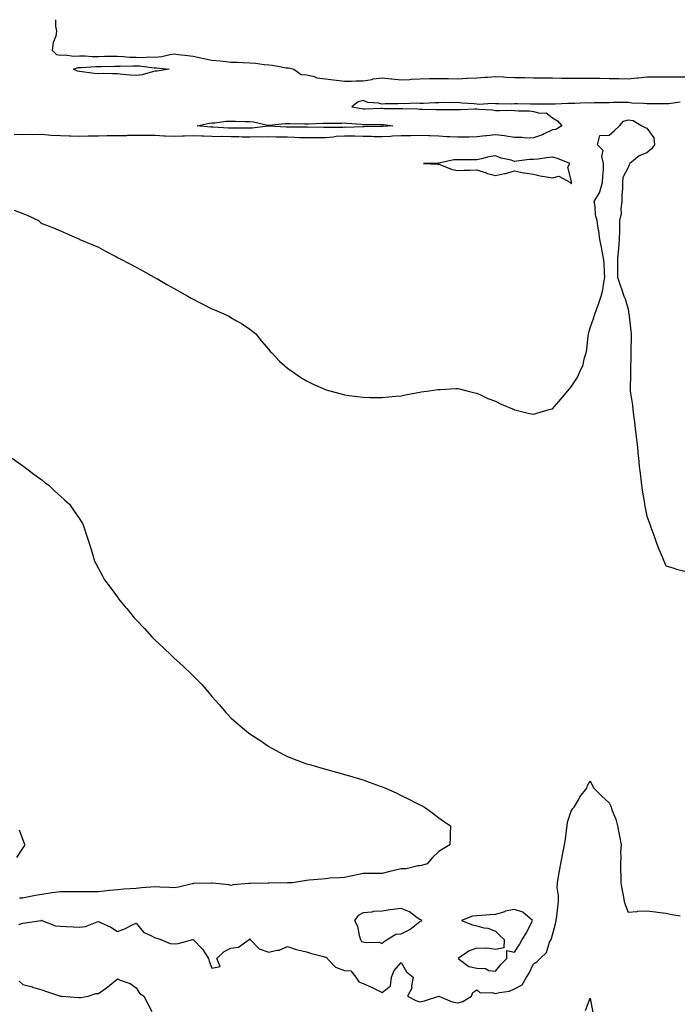
# Model space of a CAD drawing. Units: inches. Extents: x 862883 to 865523, y 7297898 to 7300538.
# Drawn here: x 864296 to 864645, y 7300018 to 7300538 of the extents above; entities that cross this region are included whole.
import ezdxf

# ---------------------------------------------------------------- set-up
doc = ezdxf.new("R2010")
doc.units = ezdxf.units.IN
doc.header["$MEASUREMENT"] = 0
doc.layers.add('Contour_86287297', color=7, linetype='Continuous', true_color=0xf38630)

msp = doc.modelspace()

# ---------------------------------------------------------------- linework, layer by layer
at = {"layer": 'Contour_86287297'}
for points in [[(864315.27, 7300538, 3386), (864315.36, 7300534.61, 3386), (864315.91, 7300531.92, 3386), (864315.42, 7300529.29, 3386), (864314.04, 7300525.92, 3386), (864313.62, 7300521.92, 3386), (864315.81, 7300519.68, 3386), (864318.05, 7300519.23, 3386), (864320.51, 7300519.46, 3386), (864324.91, 7300518.78, 3386), (864328.05, 7300518.95, 3386), (864331.03, 7300518.94, 3386), (864334.76, 7300518.63, 3386), (864338.05, 7300518.61, 3386), (864341.31, 7300518.66, 3386), (864344.84, 7300518.71, 3386), (864348.05, 7300518.76, 3386), (864351.34, 7300518.63, 3386), (864354.4, 7300518.27, 3386), (864358.05, 7300518.16, 3386), (864361.89, 7300518.07, 3386), (864364.45, 7300518.33, 3386), (864368.05, 7300518.23, 3386), (864371.47, 7300518.5, 3386), (864375.83, 7300519.69, 3386), (864378.05, 7300519.95, 3386), (864380.38, 7300519.59, 3386), (864385.27, 7300519.14, 3386), (864388.05, 7300518.64, 3386), (864392.18, 7300517.79, 3386), (864393.68, 7300517.55, 3386), (864398.05, 7300516.55, 3386), (864402.31, 7300516.18, 3386), (864403.97, 7300516, 3386), (864408.05, 7300515.63, 3386), (864411.63, 7300515.49, 3386), (864414.64, 7300515.33, 3386), (864418.05, 7300515.19, 3386), (864421.1, 7300514.98, 3386), (864425.66, 7300514.3, 3386), (864428.05, 7300514.11, 3386), (864430.02, 7300513.88, 3386), (864437.34, 7300512.63, 3386), (864438.61, 7300512.48, 3386), (864441.36, 7300511.92, 3386), (864445.2, 7300509.07, 3386), (864448.05, 7300508.85, 3386), (864452.01, 7300507.96, 3386), (864453.45, 7300507.32, 3386), (864458.05, 7300506.73, 3386), (864462.33, 7300506.2, 3386), (864463.89, 7300506.08, 3386), (864468.05, 7300505.6, 3386), (864471.65, 7300505.51, 3386), (864474.28, 7300505.69, 3386), (864478.05, 7300505.62, 3386), (864482.6, 7300506.47, 3386), (864483.27, 7300506.7, 3386), (864488.05, 7300507.3, 3386), (864492.93, 7300506.8, 3386), (864493.2, 7300506.76, 3386), (864498.05, 7300506.24, 3386), (864502.6, 7300506.47, 3386), (864503.41, 7300506.56, 3386), (864508.05, 7300506.76, 3386), (864513.02, 7300506.88, 3386), (864513.08, 7300506.89, 3386), (864518.05, 7300507, 3386), (864523.03, 7300506.9, 3386), (864523.07, 7300506.9, 3386), (864528.05, 7300506.8, 3386), (864532.92, 7300507.05, 3386), (864533.18, 7300507.06, 3386), (864538.05, 7300507.29, 3386), (864542.37, 7300507.59, 3386), (864543.75, 7300507.61, 3386), (864548.05, 7300507.9, 3386), (864552.23, 7300507.74, 3386), (864553.8, 7300507.67, 3386), (864558.05, 7300507.52, 3386), (864562.57, 7300507.4, 3386), (864563.5, 7300507.37, 3386), (864568.05, 7300507.25, 3386), (864572.71, 7300507.26, 3386), (864573.39, 7300507.26, 3386), (864578.05, 7300507.27, 3386), (864582.82, 7300507.15, 3386), (864583.27, 7300507.14, 3386), (864588.05, 7300507.03, 3386), (864592.91, 7300507.07, 3386), (864593.19, 7300507.06, 3386), (864598.05, 7300507.09, 3386), (864602.95, 7300507.03, 3386), (864603.15, 7300507.02, 3386), (864608.05, 7300506.96, 3386), (864612.99, 7300506.86, 3386), (864613.11, 7300506.86, 3386), (864618.05, 7300506.76, 3386), (864622.69, 7300507.28, 3386), (864623.44, 7300507.31, 3386), (864628.05, 7300507.76, 3386), (864632.19, 7300507.78, 3386), (864633.89, 7300507.76, 3386), (864638.05, 7300507.77, 3386), (864642.2, 7300507.77, 3386), (864643.88, 7300507.75, 3386), (864648.05, 7300507.75, 3386)], [(864645.57, 7300494.4, 3386), (864639.72, 7300493.59, 3386), (864638.05, 7300493.47, 3386), (864636.47, 7300493.49, 3386), (864629.64, 7300493.51, 3386), (864628.05, 7300493.54, 3386), (864626.21, 7300493.77, 3386), (864620.04, 7300493.91, 3386), (864618.05, 7300494.21, 3386), (864615.82, 7300494.15, 3386), (864610.27, 7300494.15, 3386), (864608.05, 7300494.08, 3386), (864605.92, 7300494.05, 3386), (864600.13, 7300494, 3386), (864598.05, 7300493.97, 3386), (864595.99, 7300493.98, 3386), (864589.89, 7300493.77, 3386), (864588.05, 7300493.78, 3386), (864586.28, 7300493.69, 3386), (864579.46, 7300493.34, 3386), (864578.05, 7300493.27, 3386), (864576.7, 7300493.28, 3386), (864569.55, 7300493.41, 3386), (864568.05, 7300493.43, 3386), (864566.56, 7300493.41, 3386), (864559.61, 7300493.48, 3386), (864558.05, 7300493.46, 3386), (864556.53, 7300493.44, 3386), (864549.73, 7300493.6, 3386), (864548.05, 7300493.58, 3386), (864546.3, 7300493.67, 3386), (864539.37, 7300493.24, 3386), (864538.05, 7300493.33, 3386), (864536.5, 7300493.47, 3386), (864530.09, 7300493.96, 3386), (864528.05, 7300494.17, 3386), (864525.86, 7300494.11, 3386), (864520.28, 7300494.15, 3386), (864518.05, 7300494.1, 3386), (864515.85, 7300494.12, 3386), (864509.89, 7300493.77, 3386), (864508.05, 7300493.78, 3386), (864506.06, 7300493.91, 3386), (864499.73, 7300493.6, 3386), (864498.05, 7300493.75, 3386), (864496.42, 7300493.55, 3386), (864489.72, 7300493.59, 3386), (864488.05, 7300493.42, 3386), (864486.04, 7300493.93, 3386), (864480.43, 7300494.3, 3386), (864478.05, 7300495.29, 3386), (864475.29, 7300494.67, 3386), (864472, 7300491.92, 3386), (864477.16, 7300491.03, 3386), (864478.05, 7300490.93, 3386), (864479.03, 7300490.93, 3386), (864487.28, 7300491.16, 3386), (864488.05, 7300491.16, 3386), (864488.86, 7300491.12, 3386), (864497.27, 7300491.14, 3386), (864498.05, 7300491.09, 3386), (864498.93, 7300491.04, 3386), (864506.96, 7300490.83, 3386), (864508.05, 7300490.77, 3386), (864509.2, 7300490.77, 3386), (864516.62, 7300490.48, 3386), (864518.05, 7300490.49, 3386), (864519.44, 7300490.53, 3386), (864526.69, 7300490.56, 3386), (864528.05, 7300490.59, 3386), (864529.42, 7300490.55, 3386), (864537.07, 7300490.93, 3386), (864538.05, 7300490.9, 3386), (864539.25, 7300490.73, 3386), (864546.45, 7300490.32, 3386), (864548.05, 7300490.02, 3386), (864550.04, 7300489.94, 3386), (864556.24, 7300490.1, 3386), (864558.05, 7300490.02, 3386), (864560.2, 7300489.76, 3386), (864565.97, 7300489.84, 3386), (864568.05, 7300489.51, 3386), (864571.44, 7300488.53, 3386), (864574.82, 7300488.69, 3386), (864578.05, 7300486.06, 3386), (864580.76, 7300484.63, 3386), (864583.09, 7300481.92, 3386), (864579.95, 7300480.02, 3386), (864578.05, 7300479.84, 3386), (864573.78, 7300477.65, 3386), (864572.89, 7300477.09, 3386), (864568.05, 7300475.62, 3386), (864564.52, 7300475.45, 3386), (864561.95, 7300475.82, 3386), (864558.05, 7300475.69, 3386), (864553.57, 7300476.39, 3386), (864552.79, 7300476.66, 3386), (864548.05, 7300477.15, 3386), (864543.35, 7300476.63, 3386), (864542.73, 7300476.6, 3386), (864538.05, 7300476.14, 3386), (864533.98, 7300475.98, 3386), (864532.12, 7300475.99, 3386), (864528.05, 7300475.86, 3386), (864523.91, 7300476.06, 3386), (864522.3, 7300476.17, 3386), (864518.05, 7300476.37, 3386), (864513.41, 7300476.56, 3386), (864512.73, 7300476.6, 3386), (864508.05, 7300476.77, 3386), (864503.26, 7300476.71, 3386), (864502.85, 7300476.71, 3386), (864498.05, 7300476.66, 3386), (864493.58, 7300476.39, 3386), (864492.48, 7300476.34, 3386), (864488.05, 7300476.1, 3386), (864483.79, 7300476.18, 3386), (864482.37, 7300476.24, 3386), (864478.05, 7300476.31, 3386), (864473.6, 7300476.37, 3386), (864472.57, 7300476.43, 3386), (864468.05, 7300476.48, 3386), (864463.78, 7300476.19, 3386), (864462.06, 7300475.93, 3386), (864458.05, 7300475.61, 3386), (864454.35, 7300475.62, 3386), (864451.69, 7300475.56, 3386), (864448.05, 7300475.58, 3386), (864444.32, 7300475.65, 3386), (864441.91, 7300475.78, 3386), (864438.05, 7300475.86, 3386), (864434.01, 7300475.96, 3386), (864432.08, 7300475.95, 3386), (864428.05, 7300476.06, 3386), (864424.04, 7300475.92, 3386), (864422.17, 7300476.04, 3386), (864418.05, 7300475.92, 3386), (864413.97, 7300476, 3386), (864412.21, 7300476.08, 3386), (864408.05, 7300476.16, 3386), (864403.74, 7300476.23, 3386), (864402.31, 7300476.18, 3386), (864398.05, 7300476.26, 3386), (864393.52, 7300476.44, 3386), (864392.57, 7300476.44, 3386), (864388.05, 7300476.66, 3386), (864383.54, 7300476.43, 3386), (864382.56, 7300476.43, 3386), (864378.05, 7300476.22, 3386), (864373.5, 7300476.47, 3386), (864372.6, 7300476.46, 3386), (864368.05, 7300476.75, 3386), (864363.2, 7300476.77, 3386), (864362.9, 7300476.76, 3386), (864358.05, 7300476.79, 3386), (864353.24, 7300476.73, 3386), (864352.84, 7300476.71, 3386), (864348.05, 7300476.64, 3386), (864343.39, 7300476.58, 3386), (864342.68, 7300476.55, 3386), (864338.05, 7300476.48, 3386), (864333.55, 7300476.41, 3386), (864332.55, 7300476.42, 3386), (864328.05, 7300476.35, 3386), (864323.51, 7300476.45, 3386), (864322.58, 7300476.45, 3386), (864318.05, 7300476.56, 3386), (864313.09, 7300476.88, 3386), (864313.01, 7300476.88, 3386), (864308.05, 7300477.25, 3386), (864303.36, 7300477.22, 3386), (864302.7, 7300477.27, 3386), (864298.05, 7300477.23, 3386), (864293.5, 7300477.37, 3386)], [(864293.53, 7300437.4, 3386), (864298.05, 7300435.51, 3386), (864300.72, 7300434.59, 3386), (864306.35, 7300431.92, 3386), (864307.17, 7300431.04, 3386), (864308.05, 7300430.34, 3386), (864310.62, 7300429.35, 3386), (864314.2, 7300428.06, 3386), (864318.05, 7300426.5, 3386), (864321.14, 7300425.01, 3386), (864327.94, 7300422.03, 3386), (864328.05, 7300421.98, 3386), (864328.09, 7300421.97, 3386), (864328.22, 7300421.92, 3386), (864335.09, 7300418.96, 3386), (864338.05, 7300417.78, 3386), (864341.74, 7300415.61, 3386), (864347.19, 7300412.78, 3386), (864348.05, 7300412.32, 3386), (864348.31, 7300412.18, 3386), (864348.82, 7300411.92, 3386), (864354.95, 7300408.81, 3386), (864358.05, 7300407.21, 3386), (864361.47, 7300405.34, 3386), (864367.41, 7300401.92, 3386), (864367.83, 7300401.71, 3386), (864368.05, 7300401.58, 3386), (864368.82, 7300401.15, 3386), (864374.23, 7300398.09, 3386), (864378.05, 7300395.93, 3386), (864380.58, 7300394.45, 3386), (864385.21, 7300391.92, 3386), (864387.01, 7300390.88, 3386), (864388.05, 7300390.27, 3386), (864391.38, 7300388.59, 3386), (864393.59, 7300387.47, 3386), (864398.05, 7300385.22, 3386), (864400.36, 7300384.23, 3386), (864405.89, 7300381.92, 3386), (864407.29, 7300381.16, 3386), (864408.05, 7300380.7, 3386), (864411.07, 7300378.9, 3386), (864413.59, 7300377.47, 3386), (864418.05, 7300374.46, 3386), (864419.47, 7300373.34, 3386), (864421.19, 7300371.92, 3386), (864424.28, 7300368.15, 3386), (864428.05, 7300363.75, 3386), (864428.86, 7300362.73, 3386), (864429.66, 7300361.92, 3386), (864433.75, 7300357.61, 3386), (864438.05, 7300353.92, 3386), (864439.15, 7300353.01, 3386), (864440.75, 7300351.92, 3386), (864445.06, 7300348.93, 3386), (864448.05, 7300347.15, 3386), (864451.49, 7300345.36, 3386), (864456.88, 7300343.08, 3386), (864458.05, 7300342.55, 3386), (864458.53, 7300342.4, 3386), (864460.34, 7300341.92, 3386), (864466.36, 7300340.23, 3386), (864468.05, 7300339.79, 3386), (864470.5, 7300339.47, 3386), (864475.03, 7300338.89, 3386), (864478.05, 7300338.51, 3386), (864481.55, 7300338.41, 3386), (864484.53, 7300338.4, 3386), (864488.05, 7300338.34, 3386), (864491.35, 7300338.62, 3386), (864495.1, 7300338.97, 3386), (864498.05, 7300339.21, 3386), (864500.27, 7300339.69, 3386), (864507.17, 7300341.04, 3386), (864508.05, 7300341.23, 3386), (864508.65, 7300341.32, 3386), (864512.89, 7300341.92, 3386), (864517.46, 7300342.51, 3386), (864518.05, 7300342.58, 3386), (864518.74, 7300342.61, 3386), (864526.96, 7300343.01, 3386), (864528.05, 7300343.05, 3386), (864528.97, 7300342.84, 3386), (864532.88, 7300341.92, 3386), (864537, 7300340.88, 3386), (864538.05, 7300340.64, 3386), (864540.32, 7300339.64, 3386), (864544, 7300337.88, 3386), (864548.05, 7300336.35, 3386), (864550.93, 7300334.8, 3386), (864557.89, 7300331.92, 3386), (864558, 7300331.87, 3386), (864558.05, 7300331.85, 3386), (864558.13, 7300331.84, 3386), (864565.95, 7300329.82, 3386), (864568.05, 7300329.49, 3386), (864569.86, 7300330.1, 3386), (864576.32, 7300331.92, 3386), (864577.68, 7300332.29, 3386), (864578.05, 7300332.37, 3386), (864582.47, 7300337.5, 3386), (864586.23, 7300341.92, 3386), (864587.07, 7300342.9, 3386), (864588.05, 7300343.99, 3386), (864591.2, 7300348.77, 3386), (864592.55, 7300351.92, 3386), (864594.34, 7300355.63, 3386), (864594.9, 7300358.78, 3386), (864595.91, 7300361.92, 3386), (864596.26, 7300363.71, 3386), (864597, 7300370.88, 3386), (864597.18, 7300371.92, 3386), (864597.34, 7300372.63, 3386), (864598.05, 7300375.1, 3386), (864599.8, 7300380.17, 3386), (864600.28, 7300381.92, 3386), (864601.57, 7300385.44, 3386), (864602.38, 7300387.59, 3386), (864603.89, 7300391.92, 3386), (864604.67, 7300395.3, 3386), (864605.3, 7300399.18, 3386), (864605.87, 7300401.92, 3386), (864605.62, 7300404.35, 3386), (864605.42, 7300409.28, 3386), (864605.11, 7300411.92, 3386), (864604.37, 7300415.6, 3386), (864603.96, 7300417.83, 3386), (864603.11, 7300421.92, 3386), (864602.56, 7300426.43, 3386), (864602.35, 7300427.62, 3386), (864601.77, 7300431.92, 3386), (864600.81, 7300434.67, 3386), (864600.63, 7300439.34, 3386), (864600.07, 7300441.92, 3386), (864603.1, 7300446.87, 3386), (864603.1, 7300446.97, 3386), (864604.58, 7300451.92, 3386), (864604.69, 7300455.28, 3386), (864605.03, 7300458.9, 3386), (864605.15, 7300461.92, 3386), (864604.24, 7300465.73, 3386), (864604.92, 7300468.8, 3386), (864601.88, 7300471.92, 3386), (864603.14, 7300476.83, 3386), (864608.05, 7300476.97, 3386), (864610.73, 7300479.24, 3386), (864613.59, 7300481.92, 3386), (864615.68, 7300484.29, 3386), (864618.05, 7300485.14, 3386), (864620.78, 7300484.65, 3386), (864625.35, 7300481.92, 3386), (864627.11, 7300480.98, 3386), (864628.05, 7300480.61, 3386), (864631.71, 7300475.57, 3386), (864631.98, 7300471.92, 3386), (864630.37, 7300469.6, 3386), (864628.05, 7300467.57, 3386), (864623.98, 7300465.99, 3386), (864619.06, 7300461.92, 3386), (864618.73, 7300461.24, 3386), (864618.05, 7300459.86, 3386), (864615.33, 7300454.63, 3386), (864615.06, 7300451.92, 3386), (864615.08, 7300448.94, 3386), (864614.8, 7300445.17, 3386), (864614.81, 7300441.92, 3386), (864614.25, 7300438.11, 3386), (864614.39, 7300435.57, 3386), (864613.51, 7300431.92, 3386), (864613.46, 7300427.33, 3386), (864613.5, 7300426.47, 3386), (864613.44, 7300421.92, 3386), (864613.03, 7300416.94, 3386), (864613.02, 7300416.89, 3386), (864612.46, 7300411.92, 3386), (864612.54, 7300407.43, 3386), (864612.46, 7300406.33, 3386), (864612.57, 7300401.92, 3386), (864613.91, 7300397.78, 3386), (864614.8, 7300395.17, 3386), (864615.89, 7300391.92, 3386), (864616.58, 7300390.45, 3386), (864618.05, 7300385.05, 3386), (864618.53, 7300382.4, 3386), (864618.6, 7300381.92, 3386), (864618.65, 7300381.32, 3386), (864619.58, 7300373.44, 3386), (864619.69, 7300371.92, 3386), (864619.71, 7300370.26, 3386), (864619.47, 7300363.35, 3386), (864619.5, 7300361.92, 3386), (864619.54, 7300360.43, 3386), (864619.32, 7300353.19, 3386), (864619.36, 7300351.92, 3386), (864619.4, 7300350.56, 3386), (864619.2, 7300343.07, 3386), (864619.25, 7300341.92, 3386), (864619.42, 7300340.55, 3386), (864620.37, 7300334.23, 3386), (864620.65, 7300331.92, 3386), (864621, 7300328.97, 3386), (864621.48, 7300325.35, 3386), (864621.86, 7300321.92, 3386), (864622.34, 7300317.62, 3386), (864622.49, 7300316.36, 3386), (864622.99, 7300311.92, 3386), (864623.44, 7300307.31, 3386), (864623.53, 7300306.44, 3386), (864623.98, 7300301.92, 3386), (864624.4, 7300298.27, 3386), (864624.83, 7300295.14, 3386), (864625.22, 7300291.92, 3386), (864625.58, 7300289.45, 3386), (864626.56, 7300283.4, 3386), (864626.78, 7300281.92, 3386), (864626.98, 7300280.86, 3386), (864628.05, 7300275.6, 3386), (864629.01, 7300272.88, 3386), (864629.37, 7300271.92, 3386), (864630.11, 7300269.86, 3386), (864631.65, 7300265.52, 3386), (864632.99, 7300261.92, 3386), (864634.39, 7300258.26, 3386), (864636.24, 7300253.74, 3386), (864636.96, 7300251.92, 3386), (864637.26, 7300251.13, 3386), (864638.05, 7300249.31, 3386), (864641.73, 7300248.25, 3386), (864643.73, 7300247.6, 3386), (864648.05, 7300246.52, 3386)], [(864292.37, 7300306.24, 3385), (864296.9, 7300303.07, 3385), (864298.05, 7300302.26, 3385), (864298.25, 7300302.12, 3385), (864298.51, 7300301.92, 3385), (864303.92, 7300297.79, 3385), (864308.05, 7300294.74, 3385), (864309.64, 7300293.5, 3385), (864311.75, 7300291.92, 3385), (864314.99, 7300288.86, 3385), (864318.05, 7300286.13, 3385), (864320.25, 7300284.12, 3385), (864322.79, 7300281.92, 3385), (864324.87, 7300278.74, 3385), (864328.05, 7300274.15, 3385), (864328.96, 7300272.84, 3385), (864329.66, 7300271.92, 3385), (864330.49, 7300269.49, 3385), (864331.73, 7300265.59, 3385), (864333.01, 7300261.92, 3385), (864334.1, 7300257.96, 3385), (864335.02, 7300254.95, 3385), (864335.94, 7300251.92, 3385), (864336.7, 7300250.56, 3385), (864338.05, 7300248.02, 3385), (864340.16, 7300244.03, 3385), (864341.21, 7300241.92, 3385), (864344.21, 7300238.08, 3385), (864348.05, 7300232.8, 3385), (864348.42, 7300232.28, 3385), (864348.67, 7300231.92, 3385), (864352.22, 7300227.75, 3385), (864352.99, 7300226.85, 3385), (864357, 7300221.92, 3385), (864357.51, 7300221.37, 3385), (864358.05, 7300220.77, 3385), (864362.34, 7300216.22, 3385), (864366.23, 7300211.92, 3385), (864367.13, 7300211, 3385), (864368.05, 7300210.02, 3385), (864372.27, 7300206.14, 3385), (864376.72, 7300201.92, 3385), (864377.4, 7300201.27, 3385), (864378.05, 7300200.6, 3385), (864382.67, 7300196.55, 3385), (864387.48, 7300191.92, 3385), (864387.76, 7300191.64, 3385), (864388.05, 7300191.3, 3385), (864392.72, 7300186.59, 3385), (864396.73, 7300181.92, 3385), (864397.34, 7300181.22, 3385), (864398.05, 7300180.32, 3385), (864402.02, 7300175.89, 3385), (864405.44, 7300171.92, 3385), (864406.7, 7300170.56, 3385), (864408.05, 7300169.1, 3385), (864411.87, 7300165.74, 3385), (864416.35, 7300161.92, 3385), (864417.3, 7300161.17, 3385), (864418.05, 7300160.55, 3385), (864421.91, 7300158.06, 3385), (864423.3, 7300157.16, 3385), (864428.05, 7300153.91, 3385), (864429.32, 7300153.2, 3385), (864431.64, 7300151.92, 3385), (864435.86, 7300149.72, 3385), (864438.05, 7300148.65, 3385), (864442.88, 7300146.74, 3385), (864443.41, 7300146.56, 3385), (864448.05, 7300144.82, 3385), (864450.26, 7300144.13, 3385), (864458.05, 7300141.92, 3385), (864465.92, 7300139.79, 3385), (864468.05, 7300139.13, 3385), (864471.95, 7300138.02, 3385), (864473.68, 7300137.55, 3385), (864478.05, 7300136.24, 3385), (864481.25, 7300135.12, 3385), (864486.96, 7300133.01, 3385), (864488.05, 7300132.62, 3385), (864488.56, 7300132.43, 3385), (864489.89, 7300131.92, 3385), (864495.51, 7300129.38, 3385), (864498.05, 7300128.09, 3385), (864502.15, 7300126.02, 3385), (864505.8, 7300124.17, 3385), (864508.05, 7300123.01, 3385), (864508.78, 7300122.65, 3385), (864510.39, 7300121.92, 3385), (864514.77, 7300118.64, 3385), (864518.05, 7300116.19, 3385), (864520.52, 7300114.39, 3385), (864524.25, 7300111.92, 3385), (864523.96, 7300107.83, 3385), (864523.99, 7300105.98, 3385), (864523.86, 7300101.92, 3385), (864520.22, 7300099.75, 3385), (864518.05, 7300098.39, 3385), (864514.68, 7300095.29, 3385), (864511.82, 7300091.92, 3385), (864508.91, 7300091.06, 3385), (864508.05, 7300090.89, 3385), (864506.97, 7300090.84, 3385), (864500.71, 7300089.25, 3385), (864498.05, 7300089.18, 3385), (864494.43, 7300088.3, 3385), (864492.14, 7300087.83, 3385), (864488.05, 7300086.76, 3385), (864483.23, 7300086.73, 3385), (864482.9, 7300086.77, 3385), (864478.05, 7300086.73, 3385), (864473.99, 7300085.98, 3385), (864471.56, 7300085.43, 3385), (864468.05, 7300084.73, 3385), (864465.53, 7300084.44, 3385), (864460.4, 7300084.27, 3385), (864458.05, 7300084.04, 3385), (864456.21, 7300083.76, 3385), (864449.46, 7300083.34, 3385), (864448.05, 7300083.15, 3385), (864446.99, 7300082.98, 3385), (864440.67, 7300081.92, 3385), (864438.17, 7300081.79, 3385), (864438.05, 7300081.78, 3385), (864437.92, 7300081.79, 3385), (864428.33, 7300081.64, 3385), (864428.05, 7300081.65, 3385), (864427.8, 7300081.67, 3385), (864418.41, 7300081.56, 3385), (864418.05, 7300081.58, 3385), (864417.63, 7300081.5, 3385), (864409.26, 7300080.71, 3385), (864408.05, 7300080.43, 3385), (864406.95, 7300080.83, 3385), (864398.28, 7300081.69, 3385), (864398.05, 7300081.74, 3385), (864397.87, 7300081.74, 3385), (864388.45, 7300081.52, 3385), (864388.05, 7300081.52, 3385), (864387.54, 7300081.4, 3385), (864380.36, 7300079.62, 3385), (864378.05, 7300079.12, 3385), (864375.48, 7300079.35, 3385), (864370.47, 7300079.5, 3385), (864368.05, 7300079.69, 3385), (864365.65, 7300079.52, 3385), (864360.84, 7300079.14, 3385), (864358.05, 7300078.93, 3385), (864354.76, 7300078.63, 3385), (864351.43, 7300078.54, 3385), (864348.05, 7300078.19, 3385), (864343.85, 7300077.71, 3385), (864342.43, 7300077.55, 3385), (864338.05, 7300077.06, 3385), (864333.24, 7300077.12, 3385), (864332.87, 7300077.11, 3385), (864328.05, 7300077.15, 3385), (864323.25, 7300077.13, 3385), (864322.82, 7300077.14, 3385), (864318.05, 7300077.11, 3385), (864313.4, 7300076.58, 3385), (864312.48, 7300076.35, 3385), (864308.05, 7300075.71, 3385), (864304.83, 7300075.14, 3385), (864300.34, 7300074.21, 3385), (864298.05, 7300073.79, 3385), (864296.25, 7300073.72, 3385)], [(864295.97, 7300059.84, 3385), (864298.05, 7300060.54, 3385), (864299.31, 7300060.66, 3385), (864307.73, 7300061.92, 3385), (864307.93, 7300062.04, 3385), (864308.05, 7300062.03, 3385), (864308.1, 7300061.98, 3385), (864308.15, 7300061.92, 3385), (864315.31, 7300059.19, 3385), (864318.05, 7300058.96, 3385), (864321.18, 7300058.8, 3385), (864324.68, 7300058.54, 3385), (864328.05, 7300058.38, 3385), (864331.17, 7300058.8, 3385), (864337.37, 7300061.24, 3385), (864338.05, 7300061.38, 3385), (864339.12, 7300060.86, 3385), (864344.62, 7300058.49, 3385), (864348.05, 7300056.21, 3385), (864352.25, 7300057.72, 3385), (864355.57, 7300059.44, 3385), (864358.05, 7300060.56, 3385), (864361.91, 7300055.78, 3385), (864366.07, 7300053.9, 3385), (864368.05, 7300052.73, 3385), (864368.82, 7300052.69, 3385), (864371.09, 7300051.92, 3385), (864375.97, 7300049.84, 3385), (864378.05, 7300049.59, 3385), (864380.18, 7300049.79, 3385), (864388.02, 7300051.92, 3385), (864388.06, 7300051.93, 3385), (864388.06, 7300051.92, 3385), (864388.31, 7300051.67, 3385), (864392.97, 7300046.84, 3385), (864396.23, 7300041.92, 3385), (864396.64, 7300040.5, 3385), (864398.05, 7300036.76, 3385), (864402.32, 7300037.64, 3385), (864400.6, 7300041.92, 3385), (864404.43, 7300045.54, 3385), (864408.05, 7300047.24, 3385), (864412.06, 7300047.91, 3385), (864417.7, 7300051.92, 3385), (864417.87, 7300052.1, 3385), (864418.05, 7300052.28, 3385), (864418.21, 7300052.08, 3385), (864418.26, 7300051.92, 3385), (864423.05, 7300046.92, 3385), (864428.05, 7300045.2, 3385), (864432.4, 7300046.27, 3385), (864433.64, 7300046.32, 3385), (864438.05, 7300048.2, 3385), (864442.66, 7300046.53, 3385), (864443.52, 7300046.45, 3385), (864448.05, 7300045.36, 3385), (864450.66, 7300044.54, 3385), (864457.12, 7300042.85, 3385), (864458.05, 7300042.58, 3385), (864458.65, 7300042.52, 3385), (864458.9, 7300041.92, 3385), (864463.45, 7300037.32, 3385), (864468.05, 7300035.46, 3385), (864471.42, 7300035.29, 3385), (864474.06, 7300031.92, 3385), (864475.63, 7300029.5, 3385), (864478.05, 7300028.64, 3385), (864482.69, 7300026.56, 3385), (864484.2, 7300025.77, 3385), (864488.05, 7300023.86, 3385), (864492.47, 7300027.5, 3385), (864492.94, 7300031.92, 3385), (864494.42, 7300035.54, 3385), (864498.05, 7300039.82, 3385), (864500.87, 7300034.74, 3385), (864504.52, 7300031.92, 3385), (864503.57, 7300027.45, 3385), (864503.71, 7300026.27, 3385), (864501.53, 7300021.92, 3385), (864505.8, 7300019.66, 3385), (864508.05, 7300018.88, 3385), (864510.43, 7300019.54, 3385), (864518.04, 7300021.91, 3385), (864518.05, 7300021.92, 3385), (864518.06, 7300021.91, 3385), (864525.08, 7300018.95, 3385), (864528.05, 7300018.47, 3385), (864530.76, 7300019.21, 3385), (864535.26, 7300021.92, 3385), (864536.08, 7300023.88, 3385), (864538.05, 7300025.31, 3385), (864539.94, 7300023.8, 3385), (864546.01, 7300023.96, 3385), (864548.05, 7300023.36, 3385), (864550.07, 7300023.94, 3385), (864555.41, 7300024.56, 3385), (864558.05, 7300025.81, 3385), (864562.07, 7300027.91, 3385), (864564.45, 7300031.92, 3385), (864565.82, 7300034.15, 3385), (864568.05, 7300039.13, 3385), (864569.9, 7300040.07, 3385), (864571.54, 7300041.92, 3385), (864574.95, 7300045.03, 3385), (864576.62, 7300050.49, 3385), (864577.33, 7300051.92, 3385), (864577.59, 7300052.38, 3385), (864578.05, 7300054.33, 3385), (864579.75, 7300060.22, 3385), (864580.1, 7300061.92, 3385), (864580.37, 7300064.24, 3385), (864580.91, 7300069.06, 3385), (864581.26, 7300071.92, 3385), (864581.28, 7300075.14, 3385), (864580.66, 7300079.3, 3385), (864580.68, 7300081.92, 3385), (864581.29, 7300085.16, 3385), (864581.8, 7300088.18, 3385), (864582.54, 7300091.92, 3385), (864583.4, 7300096.57, 3385), (864583.61, 7300097.49, 3385), (864584.5, 7300101.92, 3385), (864584.99, 7300104.99, 3385), (864585.59, 7300109.46, 3385), (864585.96, 7300111.92, 3385), (864586.13, 7300113.84, 3385), (864588.05, 7300119.8, 3385), (864588.79, 7300121.18, 3385), (864589.63, 7300121.92, 3385), (864591.8, 7300125.67, 3385), (864592.65, 7300127.32, 3385), (864596.2, 7300131.92, 3385), (864596.63, 7300133.34, 3385), (864598.05, 7300135.83, 3385), (864599.31, 7300133.18, 3385), (864599.91, 7300131.92, 3385), (864603.97, 7300127.84, 3385), (864608.05, 7300124.14, 3385), (864608.8, 7300122.67, 3385), (864609.06, 7300121.92, 3385), (864609.55, 7300120.43, 3385), (864611.53, 7300115.41, 3385), (864612.48, 7300111.92, 3385), (864613.44, 7300107.31, 3385), (864613.54, 7300106.43, 3385), (864614.34, 7300101.92, 3385), (864614.13, 7300097.99, 3385), (864614.3, 7300095.67, 3385), (864614.03, 7300091.92, 3385), (864614.06, 7300087.94, 3385), (864614.26, 7300085.72, 3385), (864614.31, 7300081.92, 3385), (864614.76, 7300078.63, 3385), (864615.64, 7300074.32, 3385), (864616.02, 7300071.92, 3385), (864616.52, 7300070.39, 3385), (864618.05, 7300066.36, 3385), (864622.87, 7300066.73, 3385), (864623.18, 7300066.79, 3385), (864628.05, 7300067.12, 3385), (864632.59, 7300066.46, 3385), (864633.63, 7300066.34, 3385), (864638.05, 7300065.76, 3385), (864641.26, 7300065.12, 3385), (864645.61, 7300064.36, 3385)], [(864296.05, 7300109.92, 3384), (864298.05, 7300104.63, 3384), (864298.79, 7300102.66, 3384), (864299.04, 7300101.92, 3384), (864298.68, 7300101.3, 3384), (864298.05, 7300100.32, 3384), (864294.75, 7300095.22, 3384)], [(864296.05, 7300029.92, 3384), (864298.05, 7300028.17, 3384), (864302.99, 7300026.86, 3384), (864303.17, 7300026.79, 3384), (864308.05, 7300025.32, 3384), (864310.5, 7300024.37, 3384), (864317.97, 7300022, 3384), (864318.05, 7300021.97, 3384), (864318.11, 7300021.98, 3384), (864318.61, 7300021.92, 3384), (864327.44, 7300021.31, 3384), (864328.05, 7300021.25, 3384), (864328.7, 7300021.28, 3384), (864332.6, 7300021.92, 3384), (864336.69, 7300023.28, 3384), (864338.05, 7300023.36, 3384), (864342.95, 7300026.82, 3384), (864343.07, 7300026.9, 3384), (864348.05, 7300031.14, 3384), (864349.49, 7300030.48, 3384), (864354.84, 7300028.71, 3384), (864358.05, 7300026.33, 3384), (864359.7, 7300023.57, 3384), (864362, 7300021.92, 3384), (864364.13, 7300017.99, 3384), (864366.2, 7300013.78, 3384)], [(864595.57, 7300014.4, 3384), (864598.05, 7300020.82, 3384), (864599.49, 7300013.36, 3384)]]:
    msp.add_polyline3d(points, dxfattribs=at)
for points in [[(864368.05, 7300510.75, 3385), (864366.63, 7300510.49, 3385), (864361.07, 7300508.89, 3385), (864358.05, 7300508.48, 3385), (864354.87, 7300508.75, 3385), (864350.85, 7300509.12, 3385), (864348.05, 7300509.36, 3385), (864345.47, 7300509.34, 3385), (864340.49, 7300509.49, 3385), (864338.05, 7300509.47, 3385), (864335.77, 7300509.64, 3385), (864329.51, 7300510.46, 3385), (864328.05, 7300510.58, 3385), (864326.92, 7300510.8, 3385), (864324.84, 7300511.92, 3385), (864327.32, 7300512.65, 3385), (864328.05, 7300512.69, 3385), (864328.81, 7300512.68, 3385), (864336.71, 7300513.26, 3385), (864338.05, 7300513.25, 3385), (864339.4, 7300513.27, 3385), (864346.58, 7300513.38, 3385), (864348.05, 7300513.4, 3385), (864349.48, 7300513.36, 3385), (864356.27, 7300513.7, 3385), (864358.05, 7300513.64, 3385), (864359.74, 7300513.61, 3385), (864367.47, 7300512.51, 3385), (864368.05, 7300512.49, 3385), (864368.67, 7300512.54, 3385), (864375.43, 7300511.92, 3385), (864369.11, 7300510.86, 3385)], [(864488.05, 7300481.49, 3385), (864487.63, 7300481.5, 3385), (864478.52, 7300481.45, 3385), (864478.05, 7300481.45, 3385), (864477.59, 7300481.46, 3385), (864468.86, 7300481.11, 3385), (864468.05, 7300481.12, 3385), (864467.19, 7300481.06, 3385), (864458.91, 7300481.06, 3385), (864458.05, 7300480.99, 3385), (864457.13, 7300480.99, 3385), (864448.72, 7300481.26, 3385), (864448.05, 7300481.26, 3385), (864447.4, 7300481.27, 3385), (864438.81, 7300481.17, 3385), (864438.05, 7300481.18, 3385), (864437.33, 7300481.2, 3385), (864428.24, 7300481.73, 3385), (864427.86, 7300481.73, 3385), (864419.29, 7300480.68, 3385), (864418.05, 7300480.64, 3385), (864416.8, 7300480.67, 3385), (864409.36, 7300480.61, 3385), (864408.05, 7300480.64, 3385), (864406.79, 7300480.66, 3385), (864398.75, 7300481.22, 3385), (864398.05, 7300481.23, 3385), (864397.39, 7300481.26, 3385), (864390.2, 7300481.92, 3385), (864396.65, 7300483.32, 3385), (864398.05, 7300483.43, 3385), (864399.64, 7300483.51, 3385), (864405.6, 7300484.37, 3385), (864408.05, 7300484.46, 3385), (864410.47, 7300484.34, 3385), (864415.7, 7300484.27, 3385), (864418.05, 7300484.17, 3385), (864420.08, 7300483.95, 3385), (864427.68, 7300482.29, 3385), (864428.05, 7300482.24, 3385), (864428.39, 7300482.25, 3385), (864436.85, 7300483.11, 3385), (864438.05, 7300483.14, 3385), (864439.27, 7300483.14, 3385), (864446.98, 7300482.98, 3385), (864448.05, 7300482.98, 3385), (864449.08, 7300482.96, 3385), (864456.66, 7300483.31, 3385), (864458.05, 7300483.28, 3385), (864459.51, 7300483.38, 3385), (864466.59, 7300483.38, 3385), (864468.05, 7300483.49, 3385), (864469.45, 7300483.32, 3385), (864477.21, 7300482.76, 3385), (864478.05, 7300482.66, 3385), (864478.8, 7300482.67, 3385), (864487.38, 7300482.59, 3385), (864488.05, 7300482.59, 3385), (864488.69, 7300482.56, 3385), (864493.77, 7300481.92, 3385), (864488.45, 7300481.52, 3385)], [(864588.05, 7300451.31, 3387), (864588.12, 7300451.85, 3387), (864588.16, 7300451.92, 3387), (864588.15, 7300452.03, 3387), (864588.05, 7300453.28, 3387), (864586.15, 7300460.02, 3387), (864587.2, 7300461.92, 3387), (864580.8, 7300464.67, 3387), (864578.05, 7300465.27, 3387), (864574.98, 7300464.99, 3387), (864570.5, 7300464.37, 3387), (864568.05, 7300464.13, 3387), (864565.87, 7300464.1, 3387), (864559.29, 7300463.16, 3387), (864558.05, 7300463.14, 3387), (864556.26, 7300463.71, 3387), (864550.98, 7300464.85, 3387), (864548.05, 7300466.12, 3387), (864544.47, 7300465.49, 3387), (864540.53, 7300464.4, 3387), (864538.05, 7300463.88, 3387), (864536.07, 7300463.9, 3387), (864530.05, 7300463.91, 3387), (864528.05, 7300463.93, 3387), (864526, 7300463.97, 3387), (864518.28, 7300462.14, 3387), (864518.05, 7300462.15, 3387), (864517.78, 7300462.19, 3387), (864509.87, 7300461.92, 3387), (864517.72, 7300461.59, 3387), (864518.05, 7300461.57, 3387), (864518.53, 7300461.44, 3387), (864525.01, 7300458.88, 3387), (864528.05, 7300458.27, 3387), (864531.49, 7300458.47, 3387), (864534.62, 7300458.49, 3387), (864538.05, 7300458.67, 3387), (864542.96, 7300457.01, 3387), (864543.08, 7300456.96, 3387), (864548.05, 7300455.71, 3387), (864552.82, 7300456.7, 3387), (864553.26, 7300456.71, 3387), (864558.05, 7300458.21, 3387), (864562.85, 7300457.12, 3387), (864563.14, 7300457.01, 3387), (864568.05, 7300456.28, 3387), (864571.53, 7300455.4, 3387), (864575, 7300454.97, 3387), (864578.05, 7300454.34, 3387), (864581.44, 7300455.31, 3387), (864587.61, 7300451.92, 3387), (864587.82, 7300451.7, 3387)], [(864488.05, 7300049.81, 3386), (864489.17, 7300050.8, 3386), (864490.77, 7300051.92, 3386), (864495.33, 7300054.64, 3386), (864498.05, 7300054.86, 3386), (864502.71, 7300057.26, 3386), (864506.14, 7300060.01, 3386), (864508.05, 7300061.45, 3386), (864508.44, 7300061.53, 3386), (864509.2, 7300061.92, 3386), (864508.43, 7300062.3, 3386), (864508.05, 7300062.4, 3386), (864506.55, 7300063.41, 3386), (864502.57, 7300066.44, 3386), (864498.05, 7300068.32, 3386), (864493.83, 7300067.7, 3386), (864492.37, 7300067.59, 3386), (864488.05, 7300066.86, 3386), (864483.33, 7300066.64, 3386), (864482.54, 7300066.41, 3386), (864478.05, 7300066.07, 3386), (864475.3, 7300064.66, 3386), (864473.49, 7300061.92, 3386), (864475.07, 7300058.93, 3386), (864475.92, 7300054.05, 3386), (864476.63, 7300051.92, 3386), (864477.06, 7300050.92, 3386), (864478.05, 7300050.73, 3386), (864479.61, 7300050.36, 3386), (864486.61, 7300050.48, 3386)], [(864548.05, 7300035.11, 3386), (864551.06, 7300038.91, 3386), (864553.95, 7300041.92, 3386), (864553.91, 7300046.06, 3386), (864558.05, 7300045.28, 3386), (864560.66, 7300049.31, 3386), (864562.07, 7300051.92, 3386), (864564.45, 7300055.51, 3386), (864567.01, 7300060.88, 3386), (864567.56, 7300061.92, 3386), (864562.45, 7300066.32, 3386), (864558.05, 7300067.74, 3386), (864553.16, 7300066.8, 3386), (864552.74, 7300066.61, 3386), (864548.05, 7300065.19, 3386), (864544.95, 7300065.02, 3386), (864540.77, 7300064.64, 3386), (864538.05, 7300064.48, 3386), (864535.82, 7300064.15, 3386), (864530.02, 7300061.92, 3386), (864535.86, 7300059.73, 3386), (864538.05, 7300059.16, 3386), (864541.83, 7300058.14, 3386), (864544.01, 7300057.88, 3386), (864548.05, 7300056.24, 3386), (864550.21, 7300054.08, 3386), (864552.5, 7300051.92, 3386), (864552.47, 7300047.5, 3386), (864548.05, 7300046.68, 3386), (864543.41, 7300047.28, 3386), (864542.9, 7300047.07, 3386), (864538.05, 7300047.29, 3386), (864534.02, 7300045.95, 3386), (864528.2, 7300041.92, 3386), (864533.86, 7300037.72, 3386), (864538.05, 7300036.74, 3386), (864542.76, 7300036.63, 3386), (864544.48, 7300035.49, 3386)]]:
    msp.add_polyline3d(points, close=True, dxfattribs=at)

doc.saveas('drawing.dxf')
